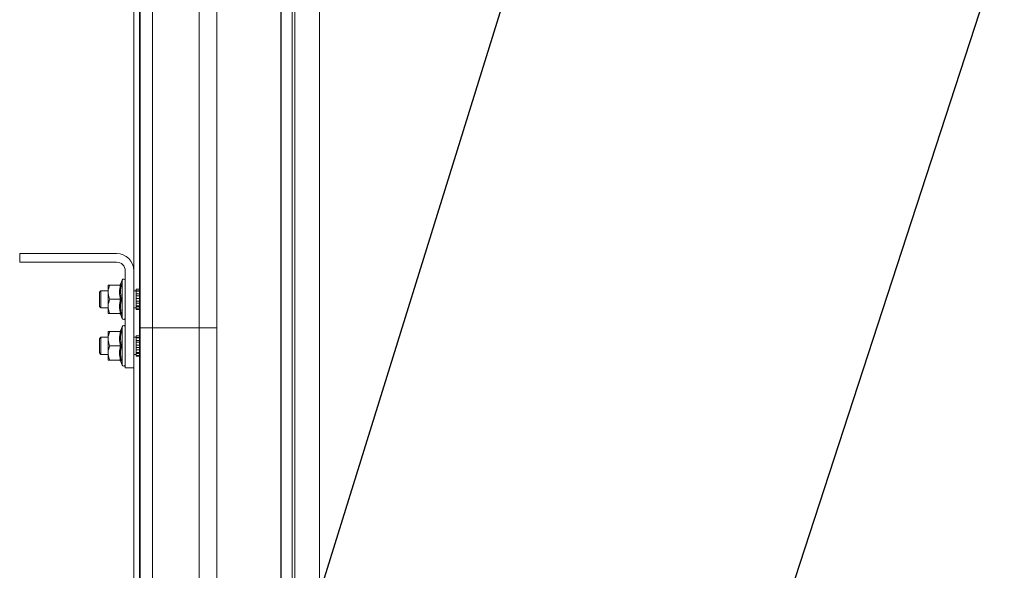
# Model space of a CAD drawing. Units: millimetres. Extents: x 910 to 126740, y -198 to 15995.
# Drawn here: x 2053 to 2399, y 12716 to 12909 of the extents above; entities that cross this region are included whole.
import ezdxf

# ---------------------------------------------------------------- set-up
doc = ezdxf.new("R2010")
doc.units = ezdxf.units.MM
doc.layers.add('Baloons', color=92, linetype='Continuous')
doc.styles.get("Standard").update_dxf_attribs({"font": 'arial.ttf'})
doc.dimstyles.new('SLDDIMSTYLE0', dxfattribs={"dimtxt": 0.18, "dimasz": 19.05, "dimexe": 0, "dimexo": 0.0625, "dimgap": 0, "dimtad": 0, "dimtih": 1, "dimtoh": 1, "dimdec": 0, "dimrnd": 1e-09, "dimzin": 0, "dimdsep": 46, "dimtxsty": 'Standard', "dimblk1": 'DOT', "dimblk2": 'DOT', "dimsah": 1, "dimcen": 0.09, "dimadec": 0, "dimazin": 0, "dimtfac": 19.05, "dimtdec": 0, "dimtofl": 0, "dimtmove": 0, "dimatfit": 3, "dimldrblk": 'DOT', "dimfxl": 0, "dimfrac": 2, "dimtolj": 1, "dimtzin": 0, "dimarcsym": 0})

# ---------------------------------------------------------------- blocks, each defined once
blk = doc.blocks.new('_DOT')
at = {"color": 0, "linetype": 'ByBlock', "lineweight": -2}
blk.add_line((-0.5, 0), (-1, 0), dxfattribs=at)
at = {"color": 0, "linetype": 'ByBlock', "const_width": 0.5}
blk.add_lwpolyline([(-0.25, 0, 1), (0.25, 0, 1)], format="xyb", close=True, dxfattribs=at)

msp = doc.modelspace()

# ---------------------------------------------------------------- linework, layer by layer
at = {"color": 8, "linetype": 'Continuous', "lineweight": 15}
for p, q in [((2145.032, 13106.608), (2145.032, 12686.608)), ((2145.198, 13106.608), (2145.198, 12686.608)), ((2148.965, 13106.608), (2148.965, 12686.608)), ((2149.937, 13106.608), (2149.937, 12685.084)), ((2089.359, 12803.881), (2089.359, 12817.335)), ((2095.523, 12806.449), (2095.459, 12806.449)), ((2089.359, 12787.532), (2089.359, 12800.986)), ((2095.7, 12627.974), (2095.7, 12800.608)), ((2099.979, 12627.974), (2099.979, 12800.608)), ((2116.447, 12707.1), (2116.447, 12800.608))]:
    msp.add_line(p, q, dxfattribs=at)
at = {"color": 7, "linetype": 'Continuous', "lineweight": 15}
for p, q in [((2158.573, 13106.608), (2158.573, 12686.608)), ((2095.7, 12800.608), (2095.7, 13071.946)), ((2099.979, 12800.608), (2099.979, 13060.188)), ((2122.604, 12800.608), (2122.604, 13062.694)), ((2116.447, 12800.608), (2116.447, 13056.537)), ((2093.459, 13031.501), (2093.459, 12820.608)), ((2095.459, 12800.608), (2095.459, 13031.519)), ((2087.459, 12826.608), (2053.459, 12826.608)), ((2053.459, 12826.608), (2053.459, 12823.608)), ((2053.459, 12823.608), (2087.459, 12823.608)), ((2090.459, 12820.608), (2090.459, 12786.608)), ((2093.459, 12786.608), (2093.459, 12820.608)), ((2084.459, 12815.608), (2084.459, 12813.108)), ((2088.743, 12815.608), (2085.059, 12815.608)), ((2089.359, 12817.335), (2088.822, 12815.862)), ((2088.861, 12815.848), (2088.847, 12815.847)), ((2081.959, 12813.608), (2081.459, 12813.108)), ((2081.459, 12808.108), (2081.459, 12813.108)), ((2084.459, 12813.608), (2081.959, 12813.608)), ((2081.959, 12813.608), (2081.959, 12807.608)), ((2084.459, 12813.108), (2084.459, 12808.108)), ((2094.259, 12813.608), (2093.459, 12813.608)), ((2094.259, 12814.18), (2095.459, 12814.18)), ((2094.259, 12813.557), (2094.259, 12814.18)), ((2094.259, 12813.557), (2095.459, 12813.557)), ((2094.259, 12813.391), (2094.259, 12813.557)), ((2094.259, 12813.391), (2095.459, 12813.391)), ((2094.259, 12812.479), (2094.259, 12813.391)), ((2094.259, 12812.479), (2095.459, 12812.479)), ((2094.259, 12811.856), (2094.259, 12812.479)), ((2094.259, 12811.856), (2095.459, 12811.856)), ((2094.259, 12810.899), (2094.259, 12811.856)), ((2081.459, 12808.108), (2081.959, 12807.608)), ((2084.459, 12808.108), (2084.459, 12805.608)), ((2088.743, 12810.608), (2085.059, 12810.608)), ((2094.259, 12810.899), (2095.459, 12810.899)), ((2094.259, 12809.987), (2094.259, 12810.899)), ((2094.259, 12809.987), (2095.459, 12809.987)), ((2094.259, 12809.242), (2094.259, 12809.987)), ((2094.259, 12809.242), (2095.459, 12809.242)), ((2094.259, 12808.285), (2094.259, 12809.242)), ((2094.259, 12808.285), (2095.459, 12808.285)), ((2094.259, 12807.95), (2094.259, 12808.285)), ((2094.259, 12807.95), (2095.459, 12807.95)), ((2094.259, 12807.205), (2094.259, 12807.95)), ((2081.959, 12807.608), (2084.459, 12807.608)), ((2088.743, 12805.608), (2085.059, 12805.608)), ((2088.822, 12805.355), (2089.359, 12803.881)), ((2088.861, 12805.369), (2088.848, 12805.37)), ((2093.459, 12807.608), (2094.259, 12807.608)), ((2094.259, 12807.205), (2095.459, 12807.205)), ((2094.259, 12807.037), (2094.259, 12807.205)), ((2094.259, 12807.037), (2095.459, 12807.037)), ((2084.459, 12799.259), (2084.459, 12796.759)), ((2088.743, 12799.259), (2085.059, 12799.259)), ((2089.359, 12800.986), (2088.822, 12799.512)), ((2088.861, 12799.498), (2088.847, 12799.498)), ((2094.259, 12797.83), (2095.459, 12797.83)), ((2094.259, 12797.208), (2094.259, 12797.83)), ((2095.459, 12627.974), (2095.459, 12800.608)), ((2095.459, 12800.608), (2095.7, 12800.608)), ((2116.447, 12800.608), (2122.604, 12800.608)), ((2122.604, 12698.193), (2122.604, 12800.608)), ((2081.959, 12797.259), (2081.459, 12796.759)), ((2081.459, 12791.759), (2081.459, 12796.759)), ((2084.459, 12797.259), (2081.959, 12797.259)), ((2081.959, 12797.259), (2081.959, 12791.259)), ((2084.459, 12796.759), (2084.459, 12791.759)), ((2088.743, 12794.259), (2085.059, 12794.259)), ((2094.259, 12797.259), (2093.459, 12797.259)), ((2094.259, 12797.208), (2095.459, 12797.208)), ((2094.259, 12797.041), (2094.259, 12797.208)), ((2094.259, 12797.041), (2095.459, 12797.041)), ((2094.259, 12796.13), (2094.259, 12797.041)), ((2094.259, 12796.13), (2095.459, 12796.13)), ((2094.259, 12795.507), (2094.259, 12796.13)), ((2094.259, 12795.507), (2095.459, 12795.507)), ((2094.259, 12794.55), (2094.259, 12795.507)), ((2094.259, 12794.55), (2095.459, 12794.55)), ((2094.259, 12793.638), (2094.259, 12794.55)), ((2081.459, 12791.759), (2081.959, 12791.259)), ((2081.959, 12791.259), (2084.459, 12791.259)), ((2084.459, 12791.759), (2084.459, 12789.259)), ((2093.459, 12791.259), (2094.259, 12791.259)), ((2094.259, 12793.638), (2095.459, 12793.638)), ((2094.259, 12792.892), (2094.259, 12793.638)), ((2094.259, 12792.892), (2095.459, 12792.892)), ((2094.259, 12791.936), (2094.259, 12792.892)), ((2094.259, 12791.936), (2095.459, 12791.936)), ((2094.259, 12791.601), (2094.259, 12791.936)), ((2094.259, 12791.601), (2095.459, 12791.601)), ((2094.259, 12790.856), (2094.259, 12791.601)), ((2094.259, 12790.856), (2095.459, 12790.856)), ((2094.259, 12790.687), (2094.259, 12790.856)), ((2094.259, 12790.687), (2095.459, 12790.687)), ((2088.743, 12789.259), (2085.059, 12789.259)), ((2088.822, 12789.005), (2089.359, 12787.532)), ((2088.861, 12789.019), (2088.848, 12789.02)), ((2090.459, 12786.608), (2093.459, 12786.608)), ((2093.459, 12786.608), (2093.459, 12643.408))]:
    msp.add_line(p, q, dxfattribs=at)
for centre, radius, start, end in [((2087.459, 12820.608), 6, 0, 90), ((2087.459, 12820.608), 3, 0, 90), ((2088.48, 12815.968), 0.36, 277.14589, 342.32542), ((2089.891, 12817.141), 0.567, 0, 160), ((2088.48, 12805.248), 0.36, 18.06502, 82.82298), ((2089.891, 12804.075), 0.567, 200, 360), ((2089.891, 12800.792), 0.567, 0, 160), ((2088.48, 12799.619), 0.36, 277.14589, 342.32542), ((2088.48, 12788.899), 0.36, 18.06502, 82.82298), ((2089.891, 12787.726), 0.567, 200, 360)]:
    msp.add_arc(centre, radius, start, end, dxfattribs=at)
for points, knots in [([(2085.059, 12815.608), (2084.782, 12814.872), (2084.473, 12814.051), (2084.46, 12813.197), (2084.459, 12813.108)], [0, 0, 0, 0, 0.8960372, 1, 1, 1, 1]), ([(2085.059, 12815.608), (2084.967, 12815.608), (2084.621, 12815.608), (2084.527, 12815.608), (2084.459, 12815.608)], [0, 0, 0, 0, 0.2632543, 1, 1, 1, 1]), ([(2088.743, 12810.608), (2088.612, 12811.428), (2088.346, 12813.095), (2088.609, 12814.762), (2088.743, 12815.608)], [0, 0, 0, 0, 0.4921483, 1, 1, 1, 1]), ([(2088.743, 12815.608), (2088.783, 12815.612), (2088.862, 12815.62), (2088.971, 12815.675), (2089.06, 12815.755), (2089.102, 12815.824), (2089.118, 12815.861), (2089.118, 12815.862)], [0, 0, 0, 0, 0.2361835, 0.4713974, 0.7324647, 0.992086, 1, 1, 1, 1]), ([(2089.118, 12815.862), (2089.077, 12815.656), (2088.87, 12814.624), (2088.721, 12812.846), (2088.993, 12811.316), (2089.118, 12810.608)], [0, 0, 0, 0, 0.1180833, 0.5922585, 1, 1, 1, 1]), ([(2084.459, 12813.108), (2084.539, 12812.422), (2084.64, 12811.566), (2084.989, 12810.767), (2085.059, 12810.608)], [0, 0, 0, 0, 0.8014621, 1, 1, 1, 1]), ([(2085.059, 12810.608), (2084.782, 12809.872), (2084.473, 12809.051), (2084.46, 12808.197), (2084.459, 12808.108)], [0, 0, 0, 0, 0.89603715, 1, 1, 1, 1]), ([(2084.459, 12808.108), (2084.539, 12807.422), (2084.64, 12806.566), (2084.989, 12805.767), (2085.059, 12805.608)], [0, 0, 0, 0, 0.8014621, 1, 1, 1, 1]), ([(2088.743, 12805.608), (2088.612, 12806.428), (2088.346, 12808.095), (2088.609, 12809.762), (2088.743, 12810.608)], [0, 0, 0, 0, 0.4921483, 1, 1, 1, 1]), ([(2088.743, 12810.608), (2088.783, 12810.608), (2088.862, 12810.608), (2088.971, 12810.608), (2089.06, 12810.608), (2089.102, 12810.608), (2089.118, 12810.608), (2089.118, 12810.608)], [0, 0, 0, 0, 0.2361835, 0.4713974, 0.7324647, 0.992086, 1, 1, 1, 1]), ([(2089.118, 12810.608), (2089.077, 12810.405), (2088.87, 12809.383), (2088.721, 12807.615), (2088.993, 12806.069), (2089.118, 12805.355)], [0, 0, 0, 0, 0.1180833, 0.5922585, 1, 1, 1, 1]), ([(2085.059, 12805.608), (2084.967, 12805.608), (2084.621, 12805.608), (2084.527, 12805.608), (2084.459, 12805.608)], [0, 0, 0, 0, 0.2632543, 1, 1, 1, 1]), ([(2089.118, 12805.355), (2089.118, 12805.356), (2089.102, 12805.393), (2089.06, 12805.462), (2088.971, 12805.542), (2088.862, 12805.597), (2088.783, 12805.605), (2088.743, 12805.608)], [0, 0, 0, 0, 0.007914, 0.2675353, 0.5286026, 0.7638165, 1, 1, 1, 1]), ([(2085.059, 12799.259), (2084.782, 12798.523), (2084.473, 12797.701), (2084.46, 12796.848), (2084.459, 12796.759)], [0, 0, 0, 0, 0.8960372, 1, 1, 1, 1]), ([(2085.059, 12799.259), (2084.967, 12799.259), (2084.621, 12799.259), (2084.527, 12799.259), (2084.459, 12799.259)], [0, 0, 0, 0, 0.2632543, 1, 1, 1, 1]), ([(2088.743, 12794.259), (2088.612, 12795.079), (2088.346, 12796.745), (2088.609, 12798.412), (2088.743, 12799.259)], [0, 0, 0, 0, 0.4921483, 1, 1, 1, 1]), ([(2088.743, 12799.259), (2088.783, 12799.263), (2088.862, 12799.27), (2088.971, 12799.326), (2089.06, 12799.406), (2089.102, 12799.475), (2089.118, 12799.511), (2089.118, 12799.512)], [0, 0, 0, 0, 0.2361835, 0.4713974, 0.7324647, 0.992086, 1, 1, 1, 1]), ([(2089.118, 12799.512), (2089.077, 12799.307), (2088.87, 12798.275), (2088.721, 12796.497), (2088.993, 12794.966), (2089.118, 12794.259)], [0, 0, 0, 0, 0.1180833, 0.5922585, 1, 1, 1, 1]), ([(2095.7, 12800.608), (2095.878, 12800.608), (2096.235, 12800.608), (2096.77, 12800.608), (2097.305, 12800.608), (2097.84, 12800.608), (2098.375, 12800.608), (2099.088, 12800.608), (2099.623, 12800.608), (2099.979, 12800.608)], [0, 0, 0, 0, 0.125, 0.25, 0.375, 0.5, 0.625, 0.75, 1, 1, 1, 1]), ([(2099.979, 12800.608), (2100.469, 12800.608), (2101.45, 12800.608), (2104.112, 12800.608), (2107.293, 12800.608), (2110.687, 12800.608), (2113.932, 12800.608), (2115.616, 12800.608), (2116.447, 12800.608)], [0, 0, 0, 0, 0.1698547, 0.3397766, 0.5079778, 0.6739889, 0.8389693, 1, 1, 1, 1]), ([(2084.459, 12796.759), (2084.539, 12796.073), (2084.64, 12795.217), (2084.989, 12794.418), (2085.059, 12794.259)], [0, 0, 0, 0, 0.8014621, 1, 1, 1, 1]), ([(2085.059, 12794.259), (2084.782, 12793.523), (2084.473, 12792.701), (2084.46, 12791.848), (2084.459, 12791.759)], [0, 0, 0, 0, 0.89603715, 1, 1, 1, 1]), ([(2088.743, 12789.259), (2088.612, 12790.079), (2088.346, 12791.745), (2088.609, 12793.412), (2088.743, 12794.259)], [0, 0, 0, 0, 0.4921483, 1, 1, 1, 1]), ([(2088.743, 12794.259), (2088.783, 12794.259), (2088.862, 12794.259), (2088.971, 12794.259), (2089.06, 12794.259), (2089.102, 12794.259), (2089.118, 12794.259), (2089.118, 12794.259)], [0, 0, 0, 0, 0.2361835, 0.4713974, 0.7324647, 0.992086, 1, 1, 1, 1]), ([(2089.118, 12794.259), (2089.077, 12794.055), (2088.87, 12793.034), (2088.721, 12791.265), (2088.993, 12789.72), (2089.118, 12789.006)], [0, 0, 0, 0, 0.1180833, 0.5922585, 1, 1, 1, 1]), ([(2084.459, 12791.759), (2084.539, 12791.073), (2084.64, 12790.217), (2084.989, 12789.418), (2085.059, 12789.259)], [0, 0, 0, 0, 0.8014621, 1, 1, 1, 1]), ([(2085.059, 12789.259), (2084.967, 12789.259), (2084.621, 12789.259), (2084.527, 12789.259), (2084.459, 12789.259)], [0, 0, 0, 0, 0.2632543, 1, 1, 1, 1]), ([(2089.118, 12789.006), (2089.118, 12789.007), (2089.102, 12789.043), (2089.06, 12789.112), (2088.971, 12789.192), (2088.862, 12789.248), (2088.783, 12789.255), (2088.743, 12789.259)], [0, 0, 0, 0, 0.007914, 0.2675353, 0.5286026, 0.7638165, 1, 1, 1, 1])]:
    msp.add_open_spline(points, degree=3, knots=knots, dxfattribs=at)
at = {"color": 8, "linetype": 'Continuous', "lineweight": 15}
for points, knots in [([(2088.847, 12815.847), (2088.84, 12815.847), (2088.774, 12815.843), (2088.957, 12815.853), (2089.118, 12815.862)], [0, 0, 0, 0, 0.1191956, 1, 1, 1, 1]), ([(2089.118, 12805.355), (2089.075, 12805.357), (2088.894, 12805.366), (2088.875, 12805.368), (2088.861, 12805.369)], [0, 0, 0, 0, 0.2361485, 1, 1, 1, 1]), ([(2088.847, 12799.498), (2088.84, 12799.497), (2088.774, 12799.493), (2088.957, 12799.503), (2089.118, 12799.512)], [0, 0, 0, 0, 0.1191956, 1, 1, 1, 1]), ([(2089.118, 12789.006), (2089.075, 12789.008), (2088.894, 12789.017), (2088.875, 12789.018), (2088.861, 12789.019)], [0, 0, 0, 0, 0.2361485, 1, 1, 1, 1])]:
    msp.add_open_spline(points, degree=3, knots=knots, dxfattribs=at)

# ---------------------------------------------------------------- leaders
at = {"layer": 'Baloons', "linetype": 'Continuous', "lineweight": 0}
for points in [[(2136.677, 12636.649), (2393.727, 13463.765)], [(2303.616, 12645.541), (2433.123, 13043.505)]]:
    msp.add_leader(points, dimstyle='SLDDIMSTYLE0', dxfattribs=at)

doc.saveas('drawing.dxf')
